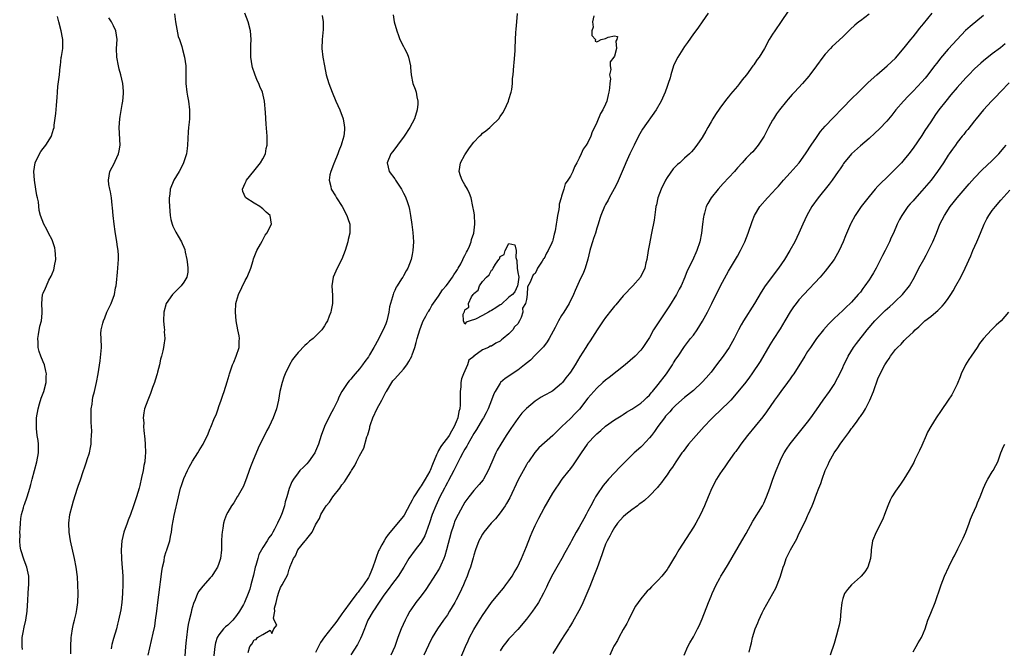
# Model space of a CAD drawing. Units: inches. Extents: x 2568000 to 2571000, y 1539000 to 1542000.
# Drawn here: x 2569276 to 2569500, y 1539901 to 1540044 of the extents above; entities that cross this region are included whole.
import ezdxf

# ---------------------------------------------------------------- set-up
doc = ezdxf.new("R2010")
doc.units = ezdxf.units.IN
doc.header["$MEASUREMENT"] = 0
doc.layers.add('LD25681539_2ft', color=95, linetype='Continuous')

msp = doc.modelspace()

# ---------------------------------------------------------------- linework, layer by layer
at = {"layer": 'LD25681539_2ft'}
for points, elevation in [([(2569310.84, 1540044.84), (2569311.1, 1540043), (2569311.71, 1540039.71), (2569312.01, 1540039), (2569312.56, 1540037.44), (2569312.72, 1540036.72), (2569313.19, 1540035), (2569313.42, 1540033), (2569313.45, 1540031.45), (2569313.42, 1540030.58), (2569313.47, 1540029), (2569313.69, 1540027), (2569313.86, 1540026.14), (2569314.05, 1540025), (2569314.3, 1540023), (2569314.27, 1540021.73), (2569314.28, 1540021), (2569314.24, 1540020.24), (2569314.08, 1540019), (2569313.98, 1540018.02), (2569313.86, 1540015), (2569313.78, 1540014.22), (2569313.59, 1540013), (2569312.94, 1540011), (2569312.3, 1540009.7), (2569311.94, 1540009), (2569310.73, 1540007), (2569309.92, 1540005), (2569309.81, 1540003.81), (2569309.69, 1540003), (2569309.69, 1540002.31), (2569309.71, 1540001), (2569309.87, 1539999), (2569310.06, 1539998.06), (2569310.33, 1539997), (2569310.53, 1539996.53), (2569311.18, 1539995.18), (2569311.68, 1539994.32), (2569312.48, 1539993), (2569312.65, 1539992.65), (2569313, 1539991.77), (2569313.23, 1539991.23), (2569313.33, 1539990.67), (2569313.7, 1539989), (2569313.81, 1539987.81), (2569313.93, 1539987), (2569313.88, 1539986.12), (2569313.67, 1539985), (2569313, 1539983.83), (2569312.36, 1539983), (2569311.69, 1539982.31), (2569311, 1539981.63), (2569310.39, 1539981), (2569308.98, 1539979), (2569308.43, 1539977), (2569308.38, 1539975), (2569308.54, 1539973.46), (2569308.57, 1539973), (2569308.55, 1539972.55), (2569308.64, 1539971), (2569308.48, 1539969.52), (2569308.39, 1539969), (2569308.23, 1539968.23), (2569307.92, 1539967), (2569307.7, 1539966.3), (2569307.45, 1539965), (2569307, 1539963.37), (2569306.92, 1539963), (2569306.46, 1539961.54), (2569306.31, 1539961), (2569305.9, 1539959.9), (2569305.45, 1539958.55), (2569304.77, 1539957), (2569304.08, 1539955), (2569303.89, 1539954.11), (2569303.78, 1539953), (2569303.86, 1539951.86), (2569303.84, 1539951), (2569303.91, 1539950.09), (2569304.13, 1539948.13), (2569304.23, 1539947), (2569304.28, 1539945), (2569304.23, 1539944.23), (2569304.09, 1539943), (2569303.88, 1539942.12), (2569303.71, 1539941), (2569303.39, 1539939.39), (2569303, 1539937.56), (2569302.86, 1539937), (2569302.23, 1539935), (2569301.51, 1539933), (2569300.83, 1539931), (2569300.3, 1539929.7), (2569300.09, 1539929), (2569299.36, 1539927), (2569298.86, 1539925), (2569298.7, 1539923), (2569298.79, 1539921), (2569298.83, 1539920.83), (2569299.1, 1539917), (2569299.15, 1539915.15), (2569299.07, 1539913), (2569298.89, 1539911), (2569298.65, 1539909.35), (2569298.14, 1539907), (2569297.92, 1539906.08), (2569297.64, 1539905), (2569297, 1539902.77), (2569296.59, 1539901.41), (2569296.52, 1539901), (2569296.47, 1539900.47)], 7444), ([(2569304.87, 1539899), (2569305.67, 1539902.33), (2569306.02, 1539904.02), (2569306.38, 1539905.62), (2569306.59, 1539907), (2569306.86, 1539909), (2569307.09, 1539911), (2569307.53, 1539914.47), (2569307.72, 1539915.72), (2569307.98, 1539918.02), (2569308.16, 1539919), (2569308.49, 1539920.49), (2569308.62, 1539921.38), (2569309, 1539922.59), (2569309.1, 1539922.9), (2569309.15, 1539923), (2569309.83, 1539925), (2569309.97, 1539925.97), (2569310.19, 1539927), (2569310.33, 1539928.33), (2569310.79, 1539930.79), (2569311.8, 1539935), (2569312.28, 1539937), (2569312.44, 1539937.56), (2569313, 1539939.22), (2569313.85, 1539941), (2569314.23, 1539941.77), (2569315, 1539943.13), (2569316.19, 1539945), (2569316.47, 1539945.53), (2569317.22, 1539946.78), (2569317.38, 1539947), (2569317.79, 1539947.79), (2569318.37, 1539949), (2569319, 1539950.55), (2569319.12, 1539950.88), (2569320.01, 1539953), (2569320.36, 1539953.64), (2569320.81, 1539955), (2569321, 1539955.52), (2569321.48, 1539957), (2569321.89, 1539958.11), (2569322.15, 1539959), (2569322.87, 1539961.13), (2569323.34, 1539962.66), (2569323.43, 1539963), (2569323.64, 1539963.64), (2569324.11, 1539965), (2569324.35, 1539965.65), (2569324.94, 1539967), (2569325.59, 1539969), (2569325.6, 1539970.4), (2569325.68, 1539971), (2569325.62, 1539971.62), (2569325.33, 1539973), (2569324.95, 1539975), (2569324.77, 1539977), (2569324.86, 1539979), (2569325, 1539979.52), (2569325.44, 1539981), (2569327, 1539984.2), (2569327.44, 1539985), (2569328.22, 1539987), (2569328.78, 1539988.78), (2569328.87, 1539989.13), (2569329.65, 1539991), (2569330.45, 1539992.45), (2569330.81, 1539993.19), (2569331, 1539993.48), (2569331.52, 1539994.48), (2569331.91, 1539995), (2569332.93, 1539997), (2569332.65, 1539999), (2569331.77, 1539999.77), (2569331, 1540000.5), (2569330.7, 1540000.7), (2569330.32, 1540001), (2569329, 1540001.77), (2569327.14, 1540003), (2569327.07, 1540003.07), (2569326.46, 1540004.46), (2569326.39, 1540005), (2569327, 1540006.38), (2569327.21, 1540006.79), (2569327.26, 1540007), (2569328.92, 1540009.08), (2569330.48, 1540011), (2569331, 1540011.91), (2569331.56, 1540013), (2569331.78, 1540014.22), (2569331.99, 1540015), (2569332, 1540016), (2569331.97, 1540017), (2569331.73, 1540019.73), (2569331.57, 1540022.43), (2569331.33, 1540025), (2569330.89, 1540027), (2569330.3, 1540028.3), (2569330.06, 1540029), (2569329.7, 1540029.7), (2569329.13, 1540031.13), (2569328.65, 1540032.65), (2569328.57, 1540033), (2569328.22, 1540035), (2569328.25, 1540036.25), (2569328.22, 1540037), (2569328.24, 1540037.76), (2569328.36, 1540039), (2569328.21, 1540041), (2569327.61, 1540043), (2569326.87, 1540045)], 7442), ([(2569344.49, 1540044.48), (2569344.72, 1540043), (2569344.7, 1540041.3), (2569344.47, 1540039), (2569344.44, 1540037), (2569344.67, 1540035), (2569345.02, 1540033), (2569345.42, 1540031), (2569345.97, 1540029), (2569346.75, 1540027), (2569347.63, 1540025), (2569348.02, 1540024.02), (2569348.5, 1540023), (2569349.24, 1540021), (2569349.51, 1540019.51), (2569349.61, 1540019), (2569349.54, 1540018.46), (2569349.45, 1540017), (2569349, 1540015.55), (2569348.85, 1540015), (2569348.28, 1540013.72), (2569348.02, 1540013), (2569347.19, 1540011), (2569347.15, 1540010.85), (2569346.63, 1540009.37), (2569346.46, 1540009), (2569346.27, 1540008.27), (2569346.08, 1540007), (2569346.43, 1540005.57), (2569346.53, 1540005), (2569347.49, 1540003.49), (2569347.76, 1540003), (2569349.04, 1540001), (2569350.12, 1539999), (2569350.33, 1539998.33), (2569350.79, 1539997), (2569350.79, 1539995), (2569350.43, 1539993.57), (2569350.3, 1539993), (2569349.73, 1539991), (2569349, 1539989.04), (2569347.9, 1539987), (2569347.01, 1539985), (2569346.72, 1539983), (2569346.82, 1539980.82), (2569346.83, 1539979), (2569346.52, 1539977.48), (2569346.45, 1539977), (2569346.12, 1539976.12), (2569345.67, 1539975), (2569345.41, 1539974.59), (2569345, 1539973.88), (2569344.42, 1539973), (2569343, 1539971.53), (2569342.42, 1539971), (2569341.62, 1539970.38), (2569341, 1539969.8), (2569340.54, 1539969.46), (2569339, 1539967.81), (2569338.33, 1539967), (2569337.76, 1539966.24), (2569337.04, 1539965), (2569336.09, 1539963), (2569335.78, 1539962.22), (2569335.35, 1539961), (2569334.86, 1539959), (2569334.53, 1539957), (2569334.09, 1539955), (2569333.35, 1539953), (2569332.43, 1539951), (2569331.93, 1539950.07), (2569331.4, 1539949), (2569331, 1539948.25), (2569329.94, 1539946.06), (2569328.61, 1539943), (2569328.16, 1539941.84), (2569327.85, 1539941), (2569327.26, 1539939.26), (2569327.14, 1539938.86), (2569326.56, 1539937.44), (2569325.34, 1539935.34), (2569325.16, 1539935), (2569324.36, 1539933.64), (2569323.88, 1539933), (2569323, 1539931.54), (2569322.71, 1539931), (2569322.25, 1539929.75), (2569322.02, 1539929), (2569321.87, 1539927.87), (2569321.7, 1539927), (2569321.66, 1539926.34), (2569321.61, 1539925), (2569321.58, 1539923.58), (2569321.59, 1539923), (2569321.38, 1539921), (2569321, 1539919.87), (2569320.67, 1539919), (2569320.02, 1539917.98), (2569319.34, 1539917), (2569319, 1539916.58), (2569317.3, 1539914.7), (2569317, 1539914.33), (2569316.43, 1539913.57), (2569316.15, 1539913), (2569315.61, 1539911.61), (2569315.22, 1539910.78), (2569314.77, 1539909.23), (2569314.68, 1539908.68), (2569314.25, 1539907), (2569314.02, 1539905.98), (2569313.86, 1539905), (2569313.59, 1539903), (2569313.56, 1539902.44), (2569313.4, 1539901), (2569313.22, 1539898.78)], 7440), ([(2569360.62, 1540044.62), (2569360.88, 1540043), (2569361.5, 1540041), (2569361.9, 1540039.9), (2569362.15, 1540039), (2569363, 1540037.45), (2569363.2, 1540037), (2569363.81, 1540035.81), (2569364.11, 1540035), (2569364.61, 1540033), (2569364.61, 1540032.61), (2569364.75, 1540031), (2569365.13, 1540029), (2569365.69, 1540027.69), (2569365.88, 1540027), (2569366.01, 1540025.99), (2569366.29, 1540025), (2569366.28, 1540024.28), (2569366.12, 1540023), (2569365.5, 1540021), (2569365, 1540020.01), (2569364.44, 1540019), (2569363.13, 1540017), (2569361.64, 1540015), (2569361, 1540014.16), (2569360.51, 1540013.49), (2569360.13, 1540013), (2569359.29, 1540011), (2569359.73, 1540009), (2569361, 1540007.29), (2569361.18, 1540007), (2569362.52, 1540005), (2569363, 1540004.1), (2569363.35, 1540003.35), (2569363.54, 1540003), (2569363.82, 1540002.18), (2569364.19, 1540001), (2569364.34, 1540000.34), (2569364.6, 1539999), (2569364.92, 1539996.92), (2569365.14, 1539995.14), (2569365.25, 1539993), (2569365.15, 1539991), (2569365, 1539990.15), (2569364.76, 1539989), (2569363.98, 1539987), (2569363.62, 1539986.38), (2569363, 1539985.24), (2569362.83, 1539985), (2569362.58, 1539984.58), (2569361.53, 1539983), (2569361.31, 1539982.69), (2569361, 1539981.9), (2569360.7, 1539981.3), (2569360.62, 1539981), (2569360.53, 1539980.53), (2569360.01, 1539979), (2569359.78, 1539978.22), (2569359.65, 1539977), (2569359.21, 1539975), (2569359, 1539974.39), (2569358.39, 1539973), (2569357, 1539970.31), (2569356.52, 1539969.48), (2569356.27, 1539969), (2569355.28, 1539967.28), (2569355, 1539966.82), (2569354.22, 1539965.78), (2569353.68, 1539965), (2569353, 1539964.11), (2569352.01, 1539963), (2569351.51, 1539962.49), (2569351, 1539961.79), (2569350.62, 1539961.39), (2569350.34, 1539961), (2569348.99, 1539959), (2569348.29, 1539957.71), (2569348.02, 1539957), (2569347.07, 1539955), (2569346.33, 1539953.67), (2569345, 1539951), (2569344.25, 1539949), (2569343.62, 1539947), (2569343, 1539945.38), (2569342.83, 1539945), (2569341.41, 1539943), (2569341, 1539942.54), (2569340.21, 1539941.79), (2569339.42, 1539941), (2569339, 1539940.51), (2569337.93, 1539939), (2569337.57, 1539938.43), (2569337, 1539936.94), (2569336.45, 1539935), (2569336.1, 1539933.9), (2569335.89, 1539933), (2569335.35, 1539931.35), (2569335.22, 1539931), (2569335, 1539930.47), (2569334.35, 1539929), (2569333.64, 1539927.64), (2569333.28, 1539927), (2569333, 1539926.55), (2569332.34, 1539925.66), (2569331.98, 1539925), (2569331, 1539923.48), (2569330.11, 1539921.89), (2569329.83, 1539921), (2569329.37, 1539919.37), (2569329.24, 1539919), (2569328.83, 1539917.17), (2569328.69, 1539916.69), (2569328.28, 1539915), (2569327.99, 1539914.01), (2569327.62, 1539913), (2569326.78, 1539911), (2569326.55, 1539910.55), (2569325.7, 1539909), (2569325, 1539908.05), (2569324.15, 1539907), (2569323, 1539905.86), (2569322.51, 1539905.49), (2569322.06, 1539905), (2569321, 1539903.61), (2569320.62, 1539903), (2569320.22, 1539901.78), (2569320.09, 1539901), (2569319.78, 1539898.22)], 7438), ([(2569327.62, 1539899.62), (2569327.99, 1539901), (2569328.47, 1539901.53), (2569329, 1539902.51), (2569329.43, 1539902.57), (2569329.76, 1539903), (2569331, 1539903.69), (2569332.66, 1539904.66), (2569333, 1539903.96), (2569333.52, 1539905), (2569334.14, 1539905.86), (2569333.55, 1539907), (2569333.39, 1539907.39), (2569333.68, 1539909), (2569333.67, 1539909.67), (2569334.02, 1539911), (2569334.32, 1539912.32), (2569334.63, 1539913.37), (2569335, 1539914.39), (2569335.4, 1539915), (2569336.68, 1539917.32), (2569337, 1539918.56), (2569337.16, 1539918.84), (2569337.16, 1539919), (2569337.2, 1539919.2), (2569337.93, 1539921), (2569338.39, 1539921.61), (2569338.98, 1539923), (2569340.63, 1539925), (2569340.81, 1539925.19), (2569341, 1539925.5), (2569342.2, 1539927), (2569343, 1539928.66), (2569343.19, 1539929), (2569343.89, 1539930.11), (2569344.2, 1539931), (2569345, 1539932.33), (2569345.43, 1539933), (2569346.17, 1539933.83), (2569346.95, 1539935), (2569348.5, 1539937), (2569349, 1539937.74), (2569349.59, 1539938.41), (2569349.99, 1539939), (2569351, 1539940.72), (2569351.2, 1539941), (2569351.89, 1539942.11), (2569352.34, 1539943), (2569353, 1539944.34), (2569353.94, 1539946.06), (2569354.68, 1539948.68), (2569354.87, 1539949.13), (2569355, 1539949.63), (2569355.33, 1539950.67), (2569355.35, 1539951), (2569355.49, 1539951.49), (2569356.01, 1539953), (2569357, 1539955.13), (2569358.08, 1539957), (2569359.07, 1539958.93), (2569359.1, 1539959), (2569360.33, 1539961), (2569360.61, 1539961.39), (2569361, 1539961.85), (2569363, 1539964.08), (2569363.75, 1539965), (2569364.23, 1539965.77), (2569364.88, 1539967), (2569365, 1539967.32), (2569365.59, 1539969), (2569365.91, 1539970.09), (2569366.13, 1539971), (2569366.7, 1539973), (2569367.31, 1539974.69), (2569367.47, 1539975), (2569368.12, 1539976.12), (2569368.58, 1539977), (2569368.74, 1539977.26), (2569369, 1539977.65), (2569369.49, 1539978.51), (2569371, 1539980.68), (2569371.9, 1539982.1), (2569372.69, 1539983), (2569373, 1539983.4), (2569374.18, 1539985), (2569374.47, 1539985.53), (2569375, 1539986.24), (2569375.26, 1539986.74), (2569375.44, 1539987), (2569376.02, 1539988.02), (2569376.51, 1539989), (2569376.64, 1539989.37), (2569377, 1539989.92), (2569377.33, 1539990.67), (2569377.55, 1539991), (2569378.01, 1539992.01), (2569378.39, 1539993), (2569378.49, 1539993.51), (2569379, 1539995), (2569379.24, 1539997), (2569379.14, 1539999.14), (2569379, 1539999.99), (2569378.8, 1540001), (2569378.37, 1540003), (2569378.01, 1540004.01), (2569377.59, 1540005), (2569377, 1540006), (2569376.36, 1540007), (2569375.98, 1540007.98), (2569375.65, 1540009), (2569375.98, 1540011), (2569377, 1540012.75), (2569377.13, 1540013), (2569377.84, 1540014.16), (2569378.48, 1540015), (2569379, 1540015.65), (2569380.33, 1540017), (2569380.65, 1540017.35), (2569381, 1540017.68), (2569381.77, 1540018.23), (2569382.63, 1540019), (2569383, 1540019.4), (2569384.68, 1540021), (2569385, 1540021.49), (2569385.64, 1540022.36), (2569385.96, 1540023), (2569386.87, 1540025), (2569387, 1540025.34), (2569387.5, 1540027), (2569387.64, 1540027.64), (2569387.83, 1540029), (2569387.84, 1540030.16), (2569387.97, 1540031), (2569388.12, 1540033), (2569388.23, 1540033.77), (2569388.4, 1540036.4), (2569388.45, 1540037), (2569388.5, 1540039), (2569388.59, 1540040.59), (2569388.62, 1540041.38), (2569388.81, 1540043), (2569388.96, 1540044.96)], 7436), ([(2569406.36, 1540044.36), (2569406.02, 1540043), (2569406.16, 1540041.84), (2569405.87, 1540041), (2569405.9, 1540039.9), (2569406.72, 1540039), (2569406.63, 1540038.63), (2569407, 1540038.45), (2569407.35, 1540038.65), (2569408.03, 1540039), (2569409, 1540039.24), (2569409.56, 1540039.56), (2569411, 1540039.84), (2569411.69, 1540039.69), (2569411.59, 1540039), (2569411.36, 1540038.65), (2569411.48, 1540037), (2569411, 1540035.22), (2569410.87, 1540035), (2569410.03, 1540033.97), (2569410.03, 1540033), (2569410.21, 1540032.21), (2569409.93, 1540031), (2569410.09, 1540030.09), (2569409.95, 1540029), (2569409.93, 1540027.93), (2569409.76, 1540027), (2569409.57, 1540026.43), (2569409.26, 1540025), (2569409, 1540024.32), (2569408.34, 1540023), (2569407.81, 1540022.19), (2569407, 1540020.1), (2569406.48, 1540019), (2569405.97, 1540018.03), (2569405.65, 1540017), (2569405, 1540015.6), (2569404.62, 1540015), (2569403.91, 1540014.09), (2569403.44, 1540013), (2569403, 1540012.04), (2569402.45, 1540011), (2569401.93, 1540010.07), (2569401.53, 1540009), (2569401, 1540007.94), (2569400.43, 1540007), (2569399.84, 1540006.16), (2569399.47, 1540005), (2569399, 1540003.39), (2569398.87, 1540003), (2569398.46, 1540001.54), (2569398.42, 1540001), (2569398.33, 1540000.33), (2569398.09, 1539999), (2569397.93, 1539997.93), (2569397.76, 1539997), (2569397.51, 1539995.51), (2569397.39, 1539995), (2569397.28, 1539994.72), (2569397, 1539993.39), (2569396.9, 1539993.1), (2569396.88, 1539993), (2569396.8, 1539992.8), (2569395.96, 1539991), (2569395.58, 1539990.42), (2569395, 1539989.23), (2569394.87, 1539989.13), (2569394.58, 1539988.58), (2569393.53, 1539987), (2569393.34, 1539986.66), (2569393, 1539985.77), (2569392.51, 1539985.49), (2569392.26, 1539985), (2569391.84, 1539983.84), (2569391.24, 1539982.76), (2569391.15, 1539981), (2569391, 1539979.88), (2569390.81, 1539979), (2569390.11, 1539977.89), (2569390.2, 1539977), (2569389.8, 1539975.8), (2569389.42, 1539975), (2569389, 1539974.35), (2569388.29, 1539973.71), (2569387.91, 1539973), (2569387, 1539972.09), (2569385.72, 1539971), (2569385.31, 1539970.69), (2569385, 1539970.42), (2569384.02, 1539969.98), (2569383, 1539969.3), (2569382.75, 1539969.25), (2569382.37, 1539969), (2569381, 1539968.45), (2569379.03, 1539966.97), (2569379, 1539966.93), (2569377.9, 1539966.1), (2569377.58, 1539965), (2569376.63, 1539963), (2569376.17, 1539961.83), (2569376.07, 1539961), (2569376.05, 1539960.05), (2569375.93, 1539959), (2569375.9, 1539958.1), (2569375.94, 1539957), (2569375.92, 1539955.92), (2569375.8, 1539955), (2569375.59, 1539954.41), (2569375.36, 1539953), (2569375, 1539952.07), (2569374.56, 1539951), (2569373.96, 1539949.96), (2569373.38, 1539949), (2569373, 1539948.46), (2569371.88, 1539947), (2569371.52, 1539946.48), (2569371, 1539945.52), (2569370.79, 1539945.21), (2569370.53, 1539944.53), (2569369.6, 1539942.4), (2569369.06, 1539941), (2569369, 1539940.88), (2569367.96, 1539939), (2569367, 1539937.48), (2569366.79, 1539937.21), (2569365.38, 1539935), (2569365, 1539934.22), (2569364.54, 1539933.46), (2569363.16, 1539930.84), (2569363, 1539930.62), (2569361, 1539928.25), (2569359.98, 1539927), (2569359.53, 1539926.47), (2569359, 1539925.68), (2569358.57, 1539925), (2569358.1, 1539924.1), (2569357.45, 1539923), (2569357.3, 1539922.7), (2569356.75, 1539921.25), (2569356.69, 1539921), (2569356.56, 1539920.56), (2569356.06, 1539919), (2569355.75, 1539918.25), (2569355.18, 1539917), (2569355, 1539916.7), (2569353.9, 1539915), (2569353, 1539913.76), (2569352.65, 1539913.35), (2569352.41, 1539913), (2569350.87, 1539911), (2569349.4, 1539909), (2569349, 1539908.39), (2569347.97, 1539907), (2569347.57, 1539906.43), (2569346.67, 1539905.33), (2569345, 1539903.2), (2569344.11, 1539901.89), (2569343.65, 1539901), (2569343, 1539899.6)], 7434), ([(2569432.34, 1540045), (2569431.02, 1540043), (2569430.18, 1540041.82), (2569429.53, 1540041), (2569429, 1540040.28), (2569427.66, 1540038.34), (2569427, 1540037.43), (2569425.43, 1540035), (2569425, 1540034.19), (2569424.48, 1540033), (2569423.86, 1540031), (2569423.68, 1540030.32), (2569423.25, 1540029), (2569423, 1540028.31), (2569422.55, 1540027), (2569421.67, 1540025), (2569420.51, 1540023), (2569417.39, 1540018.61), (2569416.5, 1540017), (2569415.49, 1540015), (2569414.55, 1540013), (2569413.65, 1540011), (2569413.44, 1540010.56), (2569413, 1540009.54), (2569412.79, 1540009), (2569411.64, 1540006.36), (2569410.96, 1540005.04), (2569409.83, 1540003), (2569409.56, 1540002.44), (2569409, 1540001.47), (2569408.75, 1540001), (2569407.93, 1539999), (2569407.67, 1539998.33), (2569407.3, 1539997), (2569407, 1539996.12), (2569406.68, 1539995), (2569406.26, 1539993.74), (2569405.99, 1539993), (2569405.54, 1539991.54), (2569405.4, 1539991), (2569404.95, 1539989.05), (2569404.33, 1539987), (2569403.94, 1539986.06), (2569403, 1539984), (2569402.08, 1539981.92), (2569401.7, 1539981), (2569400.73, 1539979), (2569399.51, 1539977), (2569399, 1539976.25), (2569398.26, 1539975), (2569397.53, 1539973.53), (2569396.18, 1539971), (2569395.72, 1539970.28), (2569394.84, 1539969.16), (2569393, 1539967.21), (2569391.88, 1539966.12), (2569390.52, 1539965), (2569389, 1539963.84), (2569387.73, 1539963), (2569387, 1539962.48), (2569386.11, 1539961.89), (2569385.12, 1539961), (2569385, 1539960.86), (2569383.86, 1539959), (2569383.57, 1539958.43), (2569383.06, 1539957), (2569382.28, 1539955), (2569381.85, 1539954.15), (2569381.24, 1539953), (2569381, 1539952.65), (2569379.64, 1539950.36), (2569379, 1539949.39), (2569377.65, 1539947), (2569377.44, 1539946.56), (2569377, 1539945.89), (2569376.69, 1539945.31), (2569376.48, 1539945), (2569375.91, 1539943.91), (2569375.46, 1539943), (2569375.32, 1539942.68), (2569375, 1539942.1), (2569374.48, 1539941), (2569373.27, 1539938.73), (2569373, 1539938.26), (2569372.57, 1539937.43), (2569372.32, 1539937), (2569371.28, 1539935), (2569370.34, 1539933), (2569369.55, 1539931), (2569368.92, 1539929.08), (2569368.19, 1539927), (2569367.86, 1539926.14), (2569367, 1539924.72), (2569365.67, 1539923), (2569364.25, 1539921), (2569363.1, 1539919), (2569361.82, 1539917), (2569361, 1539916.01), (2569360.31, 1539915), (2569359.76, 1539914.24), (2569359, 1539913.26), (2569358.39, 1539912.39), (2569357, 1539910.35), (2569356.48, 1539909.52), (2569356.08, 1539909), (2569354.91, 1539907), (2569354.39, 1539905.61), (2569354.1, 1539905), (2569353.49, 1539903.49), (2569353.23, 1539902.77), (2569352.56, 1539901.44), (2569351, 1539899.11)], 7432), ([(2569450.58, 1540045.42), (2569449, 1540043.07), (2569447.52, 1540041), (2569447, 1540040.2), (2569446.26, 1540039), (2569445.19, 1540037), (2569443.96, 1540035), (2569443.54, 1540034.46), (2569443, 1540033.65), (2569442.72, 1540033.28), (2569442.53, 1540033), (2569441.05, 1540031), (2569440.13, 1540029.87), (2569439.48, 1540029), (2569439, 1540028.39), (2569437.44, 1540026.56), (2569437, 1540025.99), (2569436.55, 1540025.45), (2569435, 1540023.39), (2569434.03, 1540021.97), (2569433.42, 1540021), (2569433, 1540020.3), (2569432.27, 1540019), (2569431.84, 1540018.16), (2569431, 1540016.73), (2569429.8, 1540015), (2569429, 1540014.01), (2569428.53, 1540013.47), (2569428.1, 1540013), (2569427, 1540012.03), (2569425.93, 1540011), (2569425.41, 1540010.59), (2569425, 1540010.21), (2569424.41, 1540009.59), (2569423, 1540007.63), (2569422.62, 1540007), (2569421.63, 1540005), (2569420.91, 1540003), (2569420.59, 1540001.41), (2569420.47, 1540001), (2569420.34, 1540000.34), (2569420.04, 1539997.96), (2569419.48, 1539995), (2569419.38, 1539994.62), (2569419, 1539992.58), (2569418.67, 1539991), (2569418.37, 1539989), (2569418.2, 1539988.2), (2569417.93, 1539987), (2569416.97, 1539985), (2569415.22, 1539983), (2569415, 1539982.79), (2569413.31, 1539981), (2569413, 1539980.7), (2569411.3, 1539978.7), (2569411, 1539978.38), (2569410.41, 1539977.59), (2569409, 1539975.79), (2569408.42, 1539975), (2569407.87, 1539974.13), (2569407.1, 1539973), (2569405.52, 1539970.48), (2569405, 1539969.74), (2569404.51, 1539969), (2569403.16, 1539966.84), (2569402.08, 1539965), (2569401, 1539963.33), (2569400.75, 1539963), (2569399.96, 1539962.04), (2569399.16, 1539961), (2569399, 1539960.81), (2569397, 1539959.15), (2569396.74, 1539959), (2569395, 1539958.06), (2569394.34, 1539957.66), (2569393, 1539956.78), (2569391, 1539955.08), (2569389.97, 1539954.03), (2569389, 1539952.84), (2569387.43, 1539950.57), (2569386.4, 1539949), (2569385.15, 1539947), (2569384.36, 1539945.64), (2569384.03, 1539945), (2569383.09, 1539942.91), (2569382.27, 1539941), (2569381.18, 1539939), (2569381.11, 1539938.89), (2569380.19, 1539937.81), (2569379, 1539936.49), (2569377.85, 1539935), (2569377, 1539933.84), (2569376.52, 1539933), (2569375.42, 1539931), (2569375, 1539930.15), (2569374.65, 1539929.35), (2569374.51, 1539929), (2569374.28, 1539928.28), (2569373.83, 1539927), (2569372.81, 1539923), (2569372.4, 1539921.6), (2569372.17, 1539921), (2569371.49, 1539919.49), (2569371.2, 1539918.8), (2569370.44, 1539917.56), (2569368.07, 1539913.93), (2569367, 1539912.51), (2569365.81, 1539911), (2569364.65, 1539909.35), (2569364.46, 1539909), (2569363.85, 1539907.85), (2569363.38, 1539907), (2569362.48, 1539905), (2569361.74, 1539903), (2569361.04, 1539901), (2569360.11, 1539899)], 7430), ([(2569469, 1540044.77), (2569467, 1540043.28), (2569466.63, 1540043), (2569465.74, 1540042.26), (2569464.71, 1540041.29), (2569463, 1540039.6), (2569460.59, 1540037.41), (2569460.19, 1540037), (2569459, 1540035.69), (2569458.46, 1540035), (2569457.02, 1540033), (2569455.53, 1540031), (2569455.29, 1540030.71), (2569453.81, 1540029), (2569451.99, 1540027), (2569451.51, 1540026.49), (2569450.57, 1540025.43), (2569450.2, 1540025), (2569448.59, 1540023), (2569447.92, 1540022.08), (2569447.2, 1540021), (2569447, 1540020.65), (2569446.11, 1540019), (2569445.73, 1540018.27), (2569445.09, 1540017), (2569443.77, 1540015), (2569443.43, 1540014.57), (2569442.5, 1540013.5), (2569442.02, 1540013), (2569441, 1540011.99), (2569440.13, 1540011), (2569439, 1540009.8), (2569438.64, 1540009.36), (2569438.33, 1540009), (2569435.77, 1540006.23), (2569434.61, 1540005), (2569433.03, 1540003), (2569432.27, 1540001.73), (2569431.93, 1540001), (2569431.53, 1539999.53), (2569431.36, 1539999), (2569431.3, 1539998.7), (2569431.06, 1539997), (2569430.83, 1539995), (2569430.47, 1539993), (2569429.8, 1539991), (2569428.78, 1539988.78), (2569427.57, 1539986.43), (2569427.02, 1539985), (2569426.19, 1539983), (2569425.79, 1539982.21), (2569425.12, 1539981), (2569423.54, 1539978.46), (2569421.24, 1539975), (2569421, 1539974.6), (2569420.33, 1539973.67), (2569419.93, 1539973), (2569419, 1539971.22), (2569417.51, 1539969), (2569417, 1539968.34), (2569415.71, 1539967), (2569413.47, 1539965), (2569409.83, 1539962.17), (2569409, 1539961.56), (2569408.4, 1539961), (2569407, 1539959.75), (2569405, 1539957.43), (2569403.03, 1539954.97), (2569402.07, 1539953.93), (2569401, 1539952.84), (2569399.05, 1539951), (2569397, 1539948.96), (2569393.84, 1539946.16), (2569392.89, 1539945.11), (2569391.43, 1539943), (2569391.26, 1539942.74), (2569391, 1539942.28), (2569389.14, 1539938.86), (2569387.19, 1539934.81), (2569386.48, 1539933.52), (2569386.15, 1539933), (2569385, 1539931.34), (2569383.97, 1539930.03), (2569382.96, 1539929), (2569381.29, 1539927), (2569381, 1539926.52), (2569380.47, 1539925.53), (2569380.17, 1539925), (2569379.39, 1539923), (2569379, 1539921.77), (2569378.85, 1539921.15), (2569378.25, 1539919), (2569377.9, 1539918.1), (2569377.53, 1539917), (2569377, 1539915.79), (2569376.68, 1539915), (2569375.74, 1539913), (2569375, 1539911.57), (2569374.69, 1539911), (2569373.5, 1539909), (2569373, 1539908.2), (2569372.14, 1539907), (2569370.75, 1539905), (2569369.55, 1539903), (2569369.35, 1539902.65), (2569369, 1539901.98), (2569368.69, 1539901.31), (2569367.66, 1539899)], 7428), ([(2569375.9, 1539898.1), (2569377.12, 1539901), (2569377.71, 1539902.29), (2569378.03, 1539903), (2569379, 1539904.83), (2569379.82, 1539906.18), (2569381, 1539908.06), (2569383, 1539910.95), (2569384.82, 1539913.18), (2569385.73, 1539914.27), (2569386.31, 1539915), (2569387, 1539915.93), (2569387.73, 1539917), (2569388.2, 1539917.8), (2569388.93, 1539919), (2569389.88, 1539921), (2569391, 1539923.69), (2569391.92, 1539926.08), (2569392.32, 1539927), (2569393, 1539928.49), (2569393.82, 1539930.18), (2569395, 1539932.47), (2569397, 1539935.83), (2569397.78, 1539937), (2569398.28, 1539937.72), (2569399.14, 1539939), (2569400.71, 1539941), (2569400.85, 1539941.15), (2569401.71, 1539942.29), (2569402.19, 1539943), (2569403.49, 1539945), (2569404.85, 1539947), (2569405, 1539947.2), (2569406.64, 1539949), (2569407, 1539949.36), (2569407.9, 1539950.1), (2569409, 1539951.07), (2569411, 1539952.5), (2569411.76, 1539953), (2569412.53, 1539953.47), (2569413, 1539953.73), (2569413.75, 1539954.25), (2569415, 1539954.95), (2569417, 1539956.3), (2569417.79, 1539957), (2569418.39, 1539957.61), (2569419, 1539958.16), (2569419.37, 1539958.63), (2569419.7, 1539959), (2569421, 1539960.57), (2569422.9, 1539963), (2569424.23, 1539965), (2569424.5, 1539965.5), (2569425, 1539966.34), (2569425.49, 1539967), (2569427, 1539969.19), (2569428.36, 1539971), (2569429, 1539971.81), (2569429.83, 1539973), (2569431.07, 1539974.93), (2569432.18, 1539977), (2569433.21, 1539979), (2569435.14, 1539983), (2569437, 1539986.36), (2569438.6, 1539989), (2569439, 1539989.74), (2569439.74, 1539991), (2569440.69, 1539993), (2569441.47, 1539995), (2569442.36, 1539997.64), (2569442.9, 1539999), (2569444.14, 1540001), (2569445.89, 1540003), (2569447, 1540004.19), (2569447.71, 1540005), (2569448.33, 1540005.67), (2569449.47, 1540007), (2569451, 1540008.68), (2569453.05, 1540011), (2569454.52, 1540013), (2569455, 1540013.72), (2569455.49, 1540014.51), (2569455.81, 1540015), (2569457, 1540016.76), (2569457.94, 1540018.06), (2569459, 1540019.27), (2569460.78, 1540021.22), (2569463, 1540023.51), (2569465, 1540025.5), (2569466.57, 1540027), (2569468.8, 1540029.2), (2569470.73, 1540031), (2569473.12, 1540033), (2569475, 1540034.8), (2569477, 1540037.13), (2569478.47, 1540039), (2569479, 1540039.64), (2569480.07, 1540041), (2569480.49, 1540041.51), (2569481, 1540042.1), (2569481.39, 1540042.61), (2569483.36, 1540045)], 7426), ([(2569495, 1540044.47), (2569492.01, 1540041.99), (2569490.96, 1540041.04), (2569489, 1540039.04), (2569487, 1540036.8), (2569485.26, 1540034.74), (2569484.37, 1540033.63), (2569483.9, 1540033), (2569482.36, 1540031), (2569481.75, 1540030.25), (2569481, 1540029.37), (2569479, 1540027.25), (2569477.88, 1540026.12), (2569476.8, 1540025), (2569475.09, 1540023), (2569474.17, 1540021.83), (2569473, 1540020.45), (2569471.33, 1540018.67), (2569470.32, 1540017.68), (2569469, 1540016.48), (2569467, 1540014.8), (2569464.97, 1540013), (2569463.19, 1540010.81), (2569463, 1540010.54), (2569462.4, 1540009.6), (2569461.98, 1540009), (2569460.55, 1540007), (2569459.88, 1540006.12), (2569457.41, 1540003), (2569455.96, 1540001), (2569454.79, 1539999), (2569453.87, 1539997), (2569453, 1539994.94), (2569452.07, 1539993), (2569450.97, 1539991), (2569449.76, 1539989), (2569448.4, 1539987), (2569445.35, 1539983), (2569444.42, 1539981.58), (2569442.9, 1539979), (2569440.41, 1539975), (2569439.89, 1539974.11), (2569439.29, 1539973), (2569438.28, 1539971), (2569437.14, 1539969), (2569435.78, 1539967), (2569434.28, 1539965), (2569433, 1539963.4), (2569431.9, 1539962.1), (2569431, 1539961.07), (2569429, 1539959.22), (2569427, 1539957.59), (2569425, 1539955.84), (2569424.18, 1539955), (2569423.63, 1539954.37), (2569423, 1539953.75), (2569422.67, 1539953.33), (2569422.38, 1539953), (2569420.92, 1539951), (2569420.15, 1539949.85), (2569419.49, 1539949), (2569419, 1539948.4), (2569417.35, 1539946.65), (2569417, 1539946.32), (2569415.54, 1539945), (2569415, 1539944.47), (2569413.43, 1539943), (2569412.23, 1539941.77), (2569411, 1539940.48), (2569409.67, 1539939), (2569409.35, 1539938.65), (2569408.42, 1539937.58), (2569407, 1539935.48), (2569406.71, 1539935), (2569406.4, 1539934.39), (2569405.63, 1539933), (2569405, 1539931.76), (2569404.6, 1539931), (2569404.02, 1539929.98), (2569403, 1539928.11), (2569402.31, 1539927), (2569401.21, 1539925), (2569401, 1539924.57), (2569399.7, 1539922.3), (2569399.01, 1539921), (2569397.91, 1539919), (2569397, 1539917.4), (2569396.56, 1539916.56), (2569395.78, 1539915), (2569395.54, 1539914.46), (2569395, 1539913.4), (2569394.88, 1539913.12), (2569393.74, 1539911), (2569393.45, 1539910.55), (2569392.37, 1539909), (2569391, 1539907.23), (2569389, 1539904.88), (2569387.26, 1539903), (2569387, 1539902.7), (2569386.24, 1539901.76), (2569385.65, 1539901), (2569385, 1539900.03)], 7424), ([(2569276.28, 1539900.28), (2569276.21, 1539901), (2569276.18, 1539901.82), (2569276.24, 1539903), (2569276.51, 1539904.51), (2569276.57, 1539905), (2569276.64, 1539905.36), (2569277.05, 1539907), (2569277.37, 1539909), (2569277.49, 1539911.49), (2569277.55, 1539913), (2569277.66, 1539914.34), (2569277.73, 1539915), (2569277.73, 1539917), (2569277.29, 1539919), (2569276.64, 1539920.64), (2569275.88, 1539923), (2569275.76, 1539923.76), (2569275.64, 1539925), (2569275.71, 1539926.29), (2569275.69, 1539927), (2569275.72, 1539927.72), (2569275.8, 1539929), (2569275.93, 1539930.07), (2569276.06, 1539931), (2569276.5, 1539932.5), (2569276.62, 1539933), (2569276.71, 1539933.29), (2569277.34, 1539935), (2569277.94, 1539937), (2569278.17, 1539937.83), (2569278.45, 1539939), (2569279.53, 1539943), (2569279.91, 1539945), (2569279.92, 1539947), (2569279.83, 1539947.83), (2569279.64, 1539949), (2569279.46, 1539950.54), (2569279.43, 1539951), (2569279.5, 1539953), (2569279.82, 1539955), (2569280.18, 1539956.18), (2569280.54, 1539957.46), (2569281, 1539958.59), (2569281.14, 1539959), (2569281.64, 1539961), (2569281.65, 1539962.35), (2569281.71, 1539963), (2569281.62, 1539963.62), (2569281.27, 1539965), (2569281, 1539965.72), (2569280.45, 1539967), (2569280.07, 1539968.07), (2569279.84, 1539969), (2569279.81, 1539970.19), (2569279.76, 1539971), (2569279.94, 1539971.94), (2569280.19, 1539973.81), (2569280.59, 1539975), (2569280.79, 1539976.79), (2569280.78, 1539977), (2569280.75, 1539977.25), (2569280.67, 1539979), (2569280.86, 1539981), (2569281, 1539981.33), (2569281.54, 1539982.46), (2569281.71, 1539983), (2569282.31, 1539984.31), (2569282.8, 1539985.2), (2569283, 1539985.71), (2569283.38, 1539986.62), (2569283.47, 1539987), (2569283.54, 1539987.54), (2569283.83, 1539989), (2569283.77, 1539990.23), (2569283.75, 1539991), (2569283.64, 1539991.64), (2569283.2, 1539993), (2569283, 1539993.43), (2569282.19, 1539995), (2569281.81, 1539995.81), (2569281.15, 1539997), (2569280.4, 1539999), (2569280.1, 1540000.1), (2569279.91, 1540002.09), (2569279.7, 1540003), (2569279.55, 1540003.55), (2569279.33, 1540005), (2569278.99, 1540006.99), (2569278.86, 1540009), (2569279.18, 1540011), (2569280.13, 1540013), (2569280.48, 1540013.52), (2569281, 1540014.24), (2569281.59, 1540015), (2569282.86, 1540017), (2569282.9, 1540017.1), (2569283.37, 1540018.63), (2569283.45, 1540019), (2569283.5, 1540019.5), (2569283.84, 1540022.16), (2569284.01, 1540024.01), (2569284.12, 1540025), (2569284.19, 1540025.81), (2569284.24, 1540027), (2569284.34, 1540028.34), (2569284.68, 1540031), (2569284.89, 1540032.89), (2569284.9, 1540033.1), (2569285.11, 1540034.89), (2569285.16, 1540035.16), (2569285.44, 1540037), (2569285.43, 1540037.43), (2569285.47, 1540039), (2569285.36, 1540039.36), (2569285.09, 1540041), (2569284.52, 1540043), (2569284.21, 1540044.21)], 7448), ([(2569287.31, 1539899.31), (2569287.28, 1539901), (2569287.38, 1539903), (2569287.46, 1539903.46), (2569287.68, 1539905), (2569287.89, 1539906.11), (2569288.14, 1539907), (2569288.48, 1539908.48), (2569288.64, 1539909.36), (2569288.84, 1539911), (2569288.93, 1539913), (2569288.9, 1539915), (2569288.79, 1539916.79), (2569288.51, 1539919), (2569288.11, 1539921), (2569287.2, 1539925), (2569286.87, 1539927), (2569286.81, 1539929), (2569287.06, 1539931), (2569287.56, 1539933), (2569287.88, 1539934.12), (2569288.77, 1539937), (2569289, 1539937.67), (2569289.37, 1539938.63), (2569290.2, 1539941), (2569290.38, 1539941.62), (2569290.85, 1539943), (2569291, 1539943.49), (2569291.5, 1539945), (2569291.76, 1539946.24), (2569291.9, 1539947), (2569291.89, 1539947.89), (2569292, 1539949), (2569292.04, 1539949.96), (2569291.98, 1539951), (2569291.94, 1539951.94), (2569291.93, 1539953), (2569291.9, 1539954.1), (2569291.94, 1539955), (2569292.12, 1539956.12), (2569292.18, 1539957), (2569292.32, 1539957.68), (2569292.67, 1539959), (2569293.15, 1539961), (2569293.53, 1539963), (2569293.94, 1539965.94), (2569294.19, 1539968.19), (2569294.23, 1539969), (2569294.18, 1539971), (2569294.13, 1539972.13), (2569294.19, 1539973), (2569294.53, 1539974.53), (2569294.68, 1539975), (2569295, 1539975.72), (2569295.5, 1539977), (2569296.43, 1539979), (2569297.19, 1539981), (2569297.45, 1539982.55), (2569297.57, 1539983), (2569297.67, 1539983.67), (2569297.89, 1539986.11), (2569298, 1539987), (2569298.05, 1539988.05), (2569298.13, 1539989), (2569298.1, 1539989.9), (2569298.03, 1539991), (2569297.88, 1539991.88), (2569297.76, 1539993), (2569297.37, 1539995.37), (2569297.13, 1539997), (2569296.91, 1539999), (2569296.77, 1540000.77), (2569296.69, 1540001.31), (2569296.52, 1540003), (2569296.34, 1540004.34), (2569296.14, 1540005), (2569295.93, 1540006.07), (2569295.84, 1540007), (2569296.03, 1540008.03), (2569296.15, 1540009), (2569297.19, 1540011), (2569297.34, 1540011.34), (2569298.16, 1540013), (2569298.29, 1540013.71), (2569298.51, 1540015), (2569298.3, 1540019), (2569298.46, 1540021), (2569298.53, 1540021.47), (2569299, 1540024.24), (2569299.11, 1540025), (2569299.27, 1540026.73), (2569299.28, 1540027), (2569299.25, 1540027.25), (2569299.13, 1540029), (2569298.64, 1540031), (2569298.26, 1540032.26), (2569298.1, 1540033), (2569297.74, 1540035), (2569297.7, 1540037), (2569297.82, 1540039), (2569297.55, 1540041), (2569297, 1540042.13), (2569296.54, 1540043), (2569295.92, 1540043.92)], 7446), ([(2569499.96, 1540038.04), (2569498.88, 1540037.12), (2569497, 1540035.72), (2569495, 1540034.13), (2569494.4, 1540033.6), (2569493, 1540032.31), (2569491.69, 1540031), (2569491, 1540030.29), (2569489, 1540028.11), (2569487.58, 1540026.42), (2569486.43, 1540025), (2569484.89, 1540023), (2569484.08, 1540021.92), (2569483, 1540020.26), (2569481.69, 1540018.31), (2569481, 1540017.2), (2569479, 1540014.31), (2569478.02, 1540013), (2569477, 1540011.75), (2569476.34, 1540011), (2569475, 1540009.59), (2569473, 1540007.61), (2569471.65, 1540006.35), (2569471, 1540005.64), (2569470.39, 1540005), (2569469, 1540003.34), (2569467.21, 1540001), (2569465.83, 1539999), (2569464.81, 1539997.19), (2569464.72, 1539997), (2569463.63, 1539994.37), (2569463.09, 1539993), (2569462.15, 1539991), (2569461.02, 1539989), (2569459.55, 1539987), (2569459, 1539986.35), (2569457.82, 1539985), (2569454.1, 1539981), (2569453, 1539979.78), (2569452.37, 1539979), (2569451.79, 1539978.21), (2569451, 1539977.07), (2569449.81, 1539975), (2569448.76, 1539973.24), (2569447.18, 1539970.82), (2569446.42, 1539969.58), (2569444.22, 1539965.78), (2569442.33, 1539963), (2569441.77, 1539962.23), (2569440.91, 1539961.09), (2569439.14, 1539958.86), (2569437.48, 1539957), (2569437, 1539956.5), (2569435.44, 1539955), (2569433.31, 1539953), (2569433, 1539952.68), (2569431.44, 1539951), (2569429.63, 1539949), (2569427.9, 1539947), (2569426.64, 1539945.36), (2569426.35, 1539945), (2569424.97, 1539943), (2569424.22, 1539941.78), (2569423.64, 1539941), (2569423, 1539940.05), (2569422.25, 1539939), (2569421.75, 1539938.25), (2569421, 1539937.39), (2569420.84, 1539937.16), (2569419, 1539935.26), (2569417.84, 1539934.16), (2569417, 1539933.58), (2569416.68, 1539933.32), (2569416.24, 1539933), (2569415, 1539932.07), (2569413.62, 1539931), (2569413, 1539930.45), (2569411.75, 1539929), (2569411, 1539928.01), (2569410.42, 1539927), (2569409.95, 1539926.05), (2569409.35, 1539925), (2569409, 1539924.23), (2569408.54, 1539923), (2569408.15, 1539921.85), (2569407.1, 1539918.9), (2569406.35, 1539917), (2569405.39, 1539914.61), (2569404.48, 1539912.48), (2569403.61, 1539910.39), (2569402.94, 1539909.06), (2569401.51, 1539906.49), (2569401, 1539905.73), (2569400.73, 1539905.27), (2569400.53, 1539905), (2569399.66, 1539903.66), (2569399, 1539902.57), (2569397.99, 1539901), (2569397, 1539899.37)], 7422), ([(2569500.84, 1540029.16), (2569499, 1540027.16), (2569498.83, 1540027), (2569497.94, 1540026.06), (2569496.84, 1540025), (2569494.99, 1540023), (2569493.35, 1540021), (2569493, 1540020.51), (2569491.44, 1540018.56), (2569491, 1540018.07), (2569490.58, 1540017.42), (2569490.2, 1540017), (2569489, 1540015.59), (2569488.62, 1540015), (2569487.94, 1540014.06), (2569487.22, 1540013), (2569487, 1540012.7), (2569485.93, 1540011), (2569484.56, 1540009), (2569483.08, 1540007), (2569481, 1540004.58), (2569479.29, 1540002.71), (2569479, 1540002.35), (2569478.36, 1540001.64), (2569477.84, 1540001), (2569476.44, 1539999), (2569475.94, 1539998.06), (2569475.4, 1539997), (2569474.53, 1539995), (2569474.04, 1539993.96), (2569473.62, 1539993), (2569472.62, 1539991), (2569472.07, 1539989.93), (2569471, 1539987.75), (2569470.59, 1539987), (2569470.02, 1539985.98), (2569469.41, 1539985), (2569469, 1539984.37), (2569468.05, 1539983), (2569467.59, 1539982.41), (2569467, 1539981.59), (2569466.53, 1539981), (2569465, 1539979.29), (2569464.71, 1539979), (2569463.81, 1539978.19), (2569463, 1539977.38), (2569461, 1539975.55), (2569459.73, 1539974.27), (2569458.6, 1539973), (2569457.02, 1539971), (2569455.63, 1539969), (2569455, 1539968.05), (2569454.33, 1539967), (2569451.83, 1539963), (2569451.49, 1539962.51), (2569451, 1539961.85), (2569450.41, 1539961), (2569448.91, 1539959), (2569448.13, 1539957.87), (2569447.49, 1539957), (2569445.65, 1539954.35), (2569444.78, 1539953.22), (2569441.29, 1539949), (2569439.78, 1539947), (2569439.47, 1539946.53), (2569438.64, 1539945.36), (2569438.37, 1539945), (2569436.93, 1539943), (2569436.15, 1539941.85), (2569435.51, 1539941), (2569435, 1539940.24), (2569434.23, 1539939), (2569433.17, 1539937), (2569432.32, 1539935), (2569431.5, 1539933), (2569430.61, 1539931), (2569429.56, 1539929), (2569429, 1539928.09), (2569425.7, 1539923), (2569425, 1539921.73), (2569424.71, 1539921.29), (2569423.31, 1539919), (2569423, 1539918.52), (2569421.79, 1539917), (2569421, 1539916.06), (2569419.46, 1539914.54), (2569419, 1539914), (2569418.47, 1539913.53), (2569417.98, 1539913), (2569417, 1539911.8), (2569416.39, 1539911), (2569415.84, 1539910.16), (2569415, 1539908.56), (2569414.24, 1539907), (2569413.82, 1539906.18), (2569413, 1539904.83), (2569412.03, 1539903), (2569411.68, 1539902.32), (2569411, 1539901.29), (2569410.91, 1539901.09), (2569410.73, 1539900.73), (2569409.96, 1539899)], 7420), ([(2569426.87, 1539899), (2569427.74, 1539901), (2569428.17, 1539901.83), (2569429, 1539903.19), (2569429.96, 1539905), (2569430.31, 1539905.69), (2569431, 1539907.27), (2569432.43, 1539911), (2569433, 1539912.41), (2569433.25, 1539913), (2569434.19, 1539915), (2569435, 1539916.53), (2569435.27, 1539917), (2569435.95, 1539918.05), (2569437, 1539919.78), (2569440.03, 1539925), (2569441, 1539926.68), (2569442.51, 1539929.49), (2569444.7, 1539933), (2569445, 1539933.57), (2569445.66, 1539935), (2569446.41, 1539937), (2569447.11, 1539939), (2569447.85, 1539941), (2569448.66, 1539943), (2569449, 1539943.72), (2569449.64, 1539945), (2569450.17, 1539945.83), (2569451, 1539947.04), (2569452.57, 1539949), (2569455, 1539951.97), (2569455.76, 1539953), (2569457, 1539954.79), (2569458.5, 1539957), (2569459.96, 1539959), (2569461, 1539960.56), (2569461.87, 1539962.13), (2569462.29, 1539963), (2569463, 1539964.42), (2569463.24, 1539965), (2569463.81, 1539966.19), (2569464.22, 1539967), (2569465.47, 1539969), (2569466.09, 1539969.91), (2569468.55, 1539973), (2569470.31, 1539975), (2569471, 1539975.75), (2569472.27, 1539977), (2569472.63, 1539977.37), (2569473.67, 1539978.33), (2569474.45, 1539979), (2569475, 1539979.54), (2569476.6, 1539981), (2569478.2, 1539983), (2569479.31, 1539985), (2569480.33, 1539987), (2569481.43, 1539989), (2569482.01, 1539989.99), (2569482.53, 1539991), (2569483.5, 1539993), (2569484.33, 1539995), (2569485.12, 1539997), (2569486.12, 1539999), (2569487.41, 1540001), (2569488.14, 1540001.86), (2569489.01, 1540003), (2569491.78, 1540006.22), (2569493, 1540007.57), (2569494.68, 1540009.32), (2569497, 1540011.51), (2569498.48, 1540013), (2569499, 1540013.57), (2569499.66, 1540014.34), (2569500.18, 1540015)], 7418), ([(2569441.72, 1539899.72), (2569442.01, 1539901), (2569442.22, 1539901.78), (2569442.43, 1539903), (2569443.02, 1539905), (2569443.63, 1539906.36), (2569443.87, 1539907), (2569444.62, 1539908.62), (2569445, 1539909.36), (2569447.05, 1539913), (2569447.78, 1539914.22), (2569448.73, 1539916.73), (2569448.85, 1539917), (2569449.46, 1539919), (2569449.72, 1539919.72), (2569450.14, 1539921), (2569450.4, 1539921.6), (2569451.07, 1539922.93), (2569452.5, 1539925.5), (2569453, 1539926.57), (2569454.48, 1539929.52), (2569455, 1539930.71), (2569455.15, 1539931), (2569456.04, 1539933), (2569456.31, 1539933.69), (2569457, 1539935.62), (2569457.54, 1539937), (2569457.97, 1539938.03), (2569458.28, 1539939), (2569459.02, 1539941), (2569459.67, 1539942.33), (2569459.92, 1539943), (2569461.05, 1539945), (2569461.88, 1539946.12), (2569462.43, 1539947), (2569463, 1539947.81), (2569464.36, 1539949.64), (2569465, 1539950.56), (2569465.2, 1539950.8), (2569466.25, 1539952.25), (2569466.89, 1539953.11), (2569467, 1539953.28), (2569467.73, 1539954.27), (2569468.13, 1539955), (2569469.14, 1539957), (2569470, 1539959), (2569471, 1539961.87), (2569471.35, 1539962.65), (2569472.58, 1539965), (2569472.75, 1539965.25), (2569473, 1539965.75), (2569473.52, 1539966.48), (2569473.85, 1539967), (2569475, 1539968.53), (2569475.42, 1539969), (2569476.28, 1539969.72), (2569477, 1539970.55), (2569477.23, 1539970.76), (2569477.44, 1539971), (2569479, 1539972.47), (2569479.45, 1539973), (2569480.3, 1539973.7), (2569481.33, 1539974.67), (2569481.66, 1539975), (2569483, 1539976.01), (2569484.18, 1539977), (2569484.64, 1539977.37), (2569485, 1539977.75), (2569485.65, 1539978.35), (2569486.18, 1539979), (2569487, 1539980.11), (2569487.59, 1539981), (2569488.13, 1539981.87), (2569488.74, 1539983), (2569489.86, 1539985), (2569490.89, 1539987), (2569492.15, 1539989.85), (2569492.63, 1539991), (2569493.5, 1539993), (2569493.95, 1539994.05), (2569495, 1539996.63), (2569495.16, 1539997), (2569495.78, 1539998.22), (2569496.24, 1539999), (2569497, 1540000.1), (2569497.72, 1540001), (2569499, 1540002.48), (2569501, 1540004.74)], 7416), ([(2569500.72, 1539977), (2569499.03, 1539975), (2569497.94, 1539974.06), (2569496.82, 1539973), (2569495, 1539971.03), (2569494.13, 1539969.87), (2569493.59, 1539969), (2569492.23, 1539967), (2569491.72, 1539966.28), (2569490.94, 1539965), (2569489.98, 1539963), (2569489.71, 1539962.29), (2569489, 1539960.61), (2569488.2, 1539959), (2569487.78, 1539958.22), (2569487, 1539956.98), (2569485.39, 1539954.61), (2569484.28, 1539953), (2569483, 1539951.03), (2569482.31, 1539949.69), (2569482, 1539949), (2569481, 1539946.7), (2569480.47, 1539945.53), (2569479.4, 1539943.4), (2569479.14, 1539942.86), (2569478.1, 1539941), (2569476.88, 1539939), (2569476.11, 1539937.89), (2569475, 1539936.33), (2569474.15, 1539935), (2569473.78, 1539934.22), (2569473.26, 1539933), (2569472.52, 1539931), (2569472.09, 1539929.91), (2569470.56, 1539927), (2569469.78, 1539925), (2569469.46, 1539923), (2569469.42, 1539922.58), (2569469.31, 1539921), (2569468.7, 1539919), (2569468.01, 1539917.99), (2569467.2, 1539917), (2569467, 1539916.8), (2569464.98, 1539915), (2569464.07, 1539913.93), (2569463.38, 1539913), (2569463, 1539911.87), (2569462.75, 1539911), (2569462.58, 1539909), (2569462.37, 1539907), (2569462.15, 1539905.86), (2569461.96, 1539905), (2569461.57, 1539903.57), (2569461, 1539901.64), (2569460.12, 1539899)], 7414), ([(2569479, 1539899.74), (2569479.69, 1539901), (2569480.18, 1539901.82), (2569480.93, 1539903), (2569481, 1539903.15), (2569481.76, 1539905), (2569482.03, 1539905.97), (2569482.39, 1539907), (2569483, 1539908.56), (2569484.04, 1539911), (2569484.58, 1539912.58), (2569484.81, 1539913.19), (2569485.39, 1539915), (2569486.15, 1539917), (2569487.11, 1539919.11), (2569488.07, 1539921), (2569488.43, 1539921.57), (2569489.18, 1539923.18), (2569490.13, 1539925), (2569490.41, 1539925.59), (2569490.99, 1539927), (2569491.74, 1539929), (2569492.1, 1539929.9), (2569492.52, 1539931), (2569493.4, 1539933), (2569493.66, 1539933.66), (2569494.24, 1539935), (2569495.04, 1539937), (2569495.65, 1539938.35), (2569495.99, 1539939), (2569497, 1539940.7), (2569497.19, 1539941), (2569497.85, 1539942.15), (2569498.26, 1539943), (2569498.99, 1539945.01), (2569499.57, 1539946.43), (2569499.87, 1539947)], 7412)]:
    msp.add_lwpolyline(points, dxfattribs=dict(at, elevation=elevation))
at = {"layer": 'LD25681539_2ft', "elevation": 7434}
msp.add_lwpolyline([(2569385, 1539978.64), (2569383.99, 1539978.01), (2569383, 1539977.35), (2569382.73, 1539977.27), (2569382.38, 1539977), (2569381, 1539976.28), (2569379.39, 1539975.39), (2569378.21, 1539975), (2569377.28, 1539974.72), (2569377, 1539974.31), (2569376.63, 1539975), (2569376.58, 1539976.58), (2569376.79, 1539977), (2569376.89, 1539977.11), (2569377, 1539977.51), (2569377.88, 1539978.12), (2569377.77, 1539979), (2569378.47, 1539980.47), (2569378.83, 1539981), (2569378.91, 1539981.09), (2569379, 1539981.26), (2569379.98, 1539982.02), (2569380.32, 1539983), (2569381, 1539984), (2569381.93, 1539985), (2569382.5, 1539985.5), (2569383, 1539986.56), (2569383.3, 1539986.7), (2569383.42, 1539987), (2569383.93, 1539987.93), (2569384.69, 1539989), (2569384.83, 1539989.17), (2569385, 1539989.67), (2569385.89, 1539990.11), (2569386.17, 1539991), (2569387, 1539992.61), (2569388.31, 1539992.31), (2569388.63, 1539991), (2569388.59, 1539989.41), (2569388.74, 1539989), (2569388.79, 1539988.79), (2569388.89, 1539987), (2569389, 1539986.04), (2569389.22, 1539985), (2569389, 1539983.35), (2569388.97, 1539983), (2569388.35, 1539981.65), (2569387.84, 1539981), (2569387, 1539980.39), (2569385.26, 1539978.74)], close=True, dxfattribs=at)

doc.saveas('drawing.dxf')
